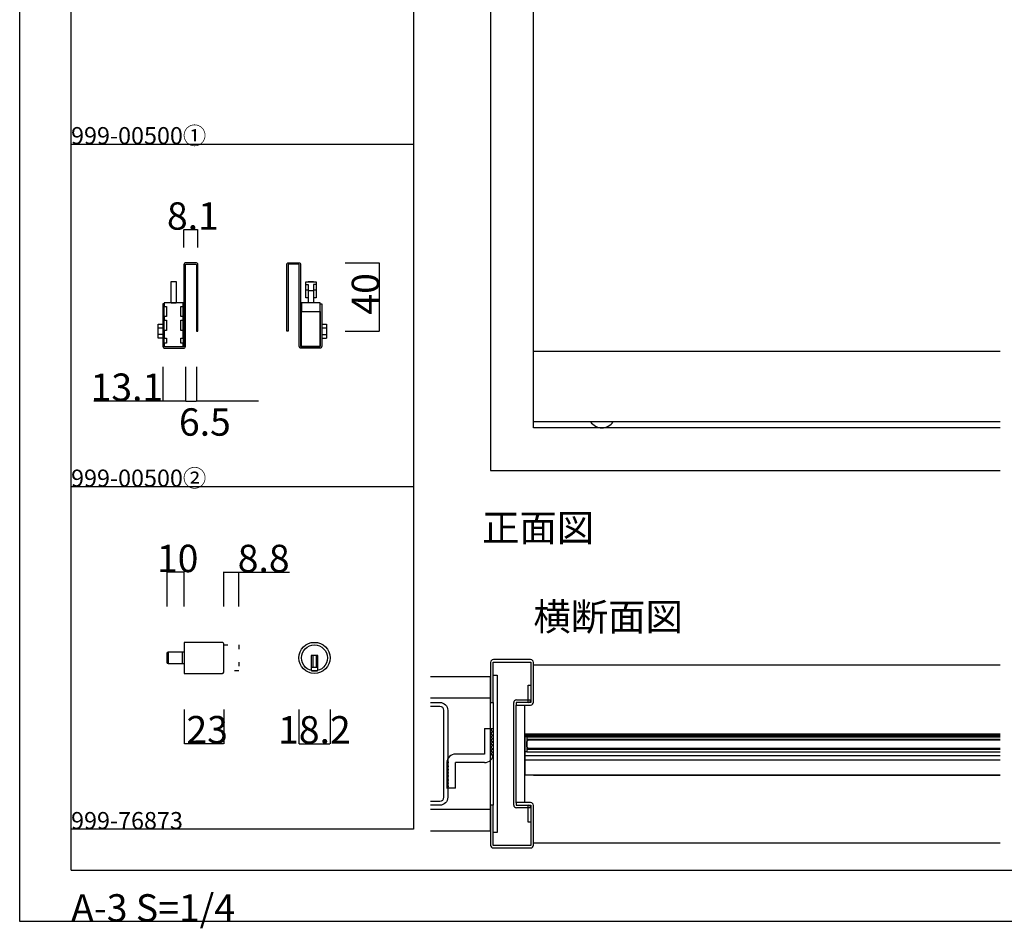
# Model space of a CAD drawing. Extents: x 0 to 1680, y -2 to 1186.
# Drawn here: x 0 to 575, y -2 to 529 of the extents above; entities that cross this region are included whole.
import ezdxf

# ---------------------------------------------------------------- set-up
doc = ezdxf.new("R2010")
doc.units = 0
doc.header["$LTSCALE"] = 4
doc.linetypes.add('__21', pattern=[0])
doc.linetypes.add('DOT', pattern=[2.5, 0.625, -1.875])
doc.layers.get('DEFPOINTS').update_dxf_attribs({"linetype": 'CONTINUOUS'})
for name, color, linetype in [('_0-0_', 7, 'CONTINUOUS'), ('_0-0____1', 7, 'CONTINUOUS'), ('_0-1_', 7, 'CONTINUOUS'), ('_0-2_', 7, 'CONTINUOUS'), ('_0-3_', 7, 'CONTINUOUS'), ('_0-4_', 7, 'CONTINUOUS')]:
    doc.layers.add(name, color=color, linetype=linetype)
doc.dimstyles.get("Standard").update_dxf_attribs({"dimtxt": 16, "dimasz": 0.18, "dimexe": 0.18, "dimexo": 0.0625, "dimgap": 0.09, "dimtad": 1, "dimzin": 9, "dimcen": 0.09, "dimazin": 3, "dimtfac": 1, "dimtofl": 0, "dimtmove": 0, "dimatfit": 3})

# ---------------------------------------------------------------- blocks, each defined once
blk = doc.blocks.new('*U451')
at = {"layer": '_0-4_', "color": 0, "linetype": 'CONTINUOUS'}
blk.add_text('40', height=16, rotation=90, dxfattribs=at).set_placement((209.91, 356.49))
blk = doc.blocks.new('*D61')
at = {"layer": '_0-4_', "color": 0, "linetype": 'CONTINUOUS'}
for p, q in [((190.0625, 386.8), (210.18, 386.8)), ((210, 386.62), (210, 346.98)), ((190.0625, 346.8), (210.18, 346.8))]:
    blk.add_line(p, q, dxfattribs=at)
for points in [[(209.97, 386.62), (210.03, 386.62), (210, 386.8)], [(209.97, 346.98), (210.03, 346.98), (210, 346.8)]]:
    blk.add_solid(points, dxfattribs=at)
at = {"layer": 'DEFPOINTS', "color": 0, "linetype": 'CONTINUOUS'}
for p in [(190, 386.8), (190, 346.8), (210, 346.8)]:
    blk.add_point(p, dxfattribs=at)
at = {"layer": '_0-0_', "linetype": 'CONTINUOUS'}
blk.add_blockref('*U451', (0, 0), dxfattribs=at)
blk = doc.blocks.new('*U452')
at = {"layer": '_0-4_', "color": 0, "linetype": 'CONTINUOUS'}
blk.add_text('8.1', height=16, dxfattribs=at).set_placement((85.99, 406.09))
blk = doc.blocks.new('*D62')
at = {"layer": '_0-4_', "color": 0, "linetype": 'CONTINUOUS'}
for p, q in [((95.95, 395.6625), (95.95, 406.18)), ((103.87, 406), (96.13, 406)), ((104.05, 395.6625), (104.05, 406.18))]:
    blk.add_line(p, q, dxfattribs=at)
for points in [[(96.13, 406.03), (96.13, 405.97), (95.95, 406)], [(103.87, 406.03), (103.87, 405.97), (104.05, 406)]]:
    blk.add_solid(points, dxfattribs=at)
at = {"layer": 'DEFPOINTS', "color": 0, "linetype": 'CONTINUOUS'}
for p in [(95.95, 406), (95.95, 395.6), (104.05, 395.6)]:
    blk.add_point(p, dxfattribs=at)
at = {"layer": '_0-0_', "linetype": 'CONTINUOUS'}
blk.add_blockref('*U452', (0, 0), dxfattribs=at)
blk = doc.blocks.new('*U453')
at = {"layer": '_0-4_', "color": 0, "linetype": 'CONTINUOUS'}
blk.add_text('13.1', height=16, dxfattribs=at).set_placement((41.4, 306.09))
blk = doc.blocks.new('*D63')
at = {"layer": '_0-4_', "color": 0, "linetype": 'CONTINUOUS'}
for p, q in [((83.65, 325.94), (83.65, 305.82)), ((96.75, 325.94), (96.75, 305.82)), ((83.65, 306), (43.34, 306)), ((96.57, 306), (83.83, 306))]:
    blk.add_line(p, q, dxfattribs=at)
for points in [[(83.83, 306.03), (83.83, 305.97), (83.65, 306)], [(96.57, 306.03), (96.57, 305.97), (96.75, 306)]]:
    blk.add_solid(points, dxfattribs=at)
at = {"layer": 'DEFPOINTS', "color": 0, "linetype": 'CONTINUOUS'}
for p in [(83.65, 326), (96.75, 326), (96.75, 306)]:
    blk.add_point(p, dxfattribs=at)
at = {"layer": '_0-0_', "linetype": 'CONTINUOUS'}
blk.add_blockref('*U453', (0, 0), dxfattribs=at)
blk = doc.blocks.new('*D64')
at = {"layer": '_0-4_', "color": 0, "linetype": 'CONTINUOUS'}
for p, q in [((96.75, 325.94), (96.75, 305.82)), ((103.25, 325.94), (103.25, 305.82)), ((96.93, 306), (103.07, 306)), ((139.51, 306), (103.25, 306))]:
    blk.add_line(p, q, dxfattribs=at)
for points in [[(96.93, 306.03), (96.93, 305.97), (96.75, 306)], [(103.07, 306.03), (103.07, 305.97), (103.25, 306)]]:
    blk.add_solid(points, dxfattribs=at)
at = {"layer": 'DEFPOINTS', "color": 0, "linetype": 'CONTINUOUS'}
for p in [(96.75, 326), (103.25, 326), (103.25, 306)]:
    blk.add_point(p, dxfattribs=at)
at = {"layer": '_0-4_', "color": 0}
blk.add_text('6.5', height=16, dxfattribs=at).set_placement((93, 285.77))
blk = doc.blocks.new('*U455')
at = {"layer": '_0-4_', "color": 0, "linetype": 'CONTINUOUS'}
blk.add_text('18.2', height=16, dxfattribs=at).set_placement((150.9, 106))
blk = doc.blocks.new('*D132')
at = {"layer": '_0-4_', "color": 0}
for p, q in [((163.05, 125.94), (163.05, 105.73)), ((181.23, 125.94), (181.23, 105.73)), ((163.23, 105.91), (181.05, 105.91))]:
    blk.add_line(p, q, dxfattribs=at)
for points in [[(163.23, 105.94), (163.23, 105.88), (163.05, 105.91)], [(181.05, 105.94), (181.05, 105.88), (181.23, 105.91)]]:
    blk.add_solid(points, dxfattribs=at)
at = {"layer": 'DEFPOINTS', "color": 0}
for p in [(163.05, 126), (181.23, 126), (181.23, 105.91)]:
    blk.add_point(p, dxfattribs=at)
at = {"layer": '_0-0_', "linetype": 'CONTINUOUS'}
blk.add_blockref('*U455', (0, 0), dxfattribs=at)
blk = doc.blocks.new('*U456')
at = {"layer": '_0-4_', "color": 0, "linetype": 'CONTINUOUS'}
blk.add_text('23', height=16, dxfattribs=at).set_placement((97.37, 106.09))
blk = doc.blocks.new('*D133')
at = {"layer": '_0-4_', "color": 0}
for p, q in [((96.14, 125.94), (96.14, 105.82)), ((119.14, 125.94), (119.14, 105.82)), ((96.32, 106), (118.96, 106))]:
    blk.add_line(p, q, dxfattribs=at)
for points in [[(96.32, 106.03), (96.32, 105.97), (96.14, 106)], [(118.96, 106.03), (118.96, 105.97), (119.14, 106)]]:
    blk.add_solid(points, dxfattribs=at)
at = {"layer": 'DEFPOINTS', "color": 0}
for p in [(96.14, 126), (119.14, 126), (119.14, 106)]:
    blk.add_point(p, dxfattribs=at)
at = {"layer": '_0-0_', "linetype": 'CONTINUOUS'}
blk.add_blockref('*U456', (0, 0), dxfattribs=at)
blk = doc.blocks.new('*U457')
at = {"layer": '_0-4_', "color": 0, "linetype": 'CONTINUOUS'}
blk.add_text('10', height=16, dxfattribs=at).set_placement((80.14, 206.09))
blk = doc.blocks.new('*D134')
at = {"layer": '_0-4_', "color": 0}
for p, q in [((86.14, 186.06), (86.14, 206.18)), ((95.96, 206), (86.32, 206)), ((96.14, 186.06), (96.14, 206.18))]:
    blk.add_line(p, q, dxfattribs=at)
for points in [[(86.32, 206.03), (86.32, 205.97), (86.14, 206)], [(95.96, 206.03), (95.96, 205.97), (96.14, 206)]]:
    blk.add_solid(points, dxfattribs=at)
at = {"layer": 'DEFPOINTS', "color": 0}
for p in [(86.14, 206), (86.14, 186), (96.14, 186)]:
    blk.add_point(p, dxfattribs=at)
at = {"layer": '_0-0_', "linetype": 'CONTINUOUS'}
blk.add_blockref('*U457', (0, 0), dxfattribs=at)
blk = doc.blocks.new('*U458')
at = {"layer": '_0-4_', "color": 0, "linetype": 'CONTINUOUS'}
blk.add_text('8.8', height=16, dxfattribs=at).set_placement((127.32, 206.09))
blk = doc.blocks.new('*D135')
at = {"layer": '_0-4_', "color": 0}
for p, q in [((119.14, 186.06), (119.14, 206.18)), ((119.32, 206), (127.76, 206)), ((127.94, 186.06), (127.94, 206.18)), ((127.94, 206), (157.54, 206))]:
    blk.add_line(p, q, dxfattribs=at)
for points in [[(119.32, 206.03), (119.32, 205.97), (119.14, 206)], [(127.76, 206.03), (127.76, 205.97), (127.94, 206)]]:
    blk.add_solid(points, dxfattribs=at)
at = {"layer": 'DEFPOINTS', "color": 0}
for p in [(127.94, 206), (119.14, 186), (127.94, 186)]:
    blk.add_point(p, dxfattribs=at)
at = {"layer": '_0-0_', "linetype": 'CONTINUOUS'}
blk.add_blockref('*U458', (0, 0), dxfattribs=at)

msp = doc.modelspace()

# ---------------------------------------------------------------- linework, layer by layer
at = {"layer": '_0-0_', "color": 0, "linetype": 'CONTINUOUS'}
for p, q in [((0, 2), (0, 1186)), ((30, 32), (30, 1156)), ((30, 456), (30, 656)), ((230, 656), (230, 456)), ((30, 456), (230, 456)), ((30, 256), (30, 456)), ((30, 256), (30, 456)), ((30, 456), (230, 456)), ((30, 256), (30, 456)), ((30, 456), (230, 456)), ((30, 256), (30, 456)), ((230, 456), (230, 256)), ((230, 256), (30, 256)), ((230, 256), (230, 56)), ((230, 56), (30, 56)), ((30, 32), (1650, 32)), ((1680, 2), (0, 2))]:
    msp.add_line(p, q, dxfattribs=at)
at = {"layer": '_0-1_'}
for p, q in [((88.45, 375.7656), (91.45, 375.7656)), ((88.45, 363.3129), (88.45, 375.7641)), ((91.45, 375.7641), (91.45, 363.3129)), ((168.55, 370.7826), (167.05, 370.7826)), ((171.55, 370.3734), (168.55, 370.3734)), ((173.05, 370.7826), (171.55, 370.7826)), ((175.55, 363.3), (164.55, 363.3)), ((164.55, 363.3), (164.55, 358.3)), ((168.55, 366.2719), (167.05, 366.2719)), ((173.05, 366.2719), (171.55, 366.2719)), ((175.55, 362.8), (175.55, 363.3)), ((95.45, 355.5352), (95.45, 361.3)), ((95.45, 355.5352), (95.45, 355.3451)), ((95.45, 347.3), (95.45, 353.2)), ((176.35, 350.8415), (179.15, 350.8415)), ((179.15, 350.8415), (179.15, 348.8207)), ((80.85, 348.8207), (83.65, 348.8207)), ((176.35, 348.8207), (179.15, 348.8207)), ((179.15, 348.8207), (179.15, 344.7793)), ((83.65, 344.7793), (80.85, 344.7793)), ((176.35, 344.7793), (179.15, 344.7793)), ((176.35, 342.7585), (179.15, 342.7585)), ((179.15, 344.7793), (179.15, 342.7585)), ((572.5, 334.9), (300, 334.9)), ((295, 111.4997), (572.5, 111.4997)), ((572.5, 111.4997), (295, 111.4997)), ((295, 110.6997), (572.5, 110.6997)), ((296.2, 110), (572.5, 110)), ((296.2, 108.5), (572.5, 108.5)), ((401.2, 108.4), (401.2, 108.5)), ((401.2, 108.4), (401.2, 108.2)), ((401.2, 108.4), (451.2, 108.4)), ((451.2, 108.4), (401.2, 108.4)), ((451.2, 108.4), (451.2, 108.5)), ((451.2, 108.4), (451.2, 108.1)), ((295, 99.0997), (572.5, 99.0997)), ((296.2, 102.7), (572.5, 102.7)), ((296.2, 101.2), (572.5, 101.2)), ((401.2, 102.8), (401.2, 103.1)), ((401.2, 102.8), (451.2, 102.8)), ((451.2, 102.8), (401.2, 102.8)), ((401.2, 102.7), (401.2, 102.8)), ((451.2, 103.1), (451.2, 102.8)), ((451.2, 102.7), (451.2, 102.8)), ((295, 96.4997), (572.5, 96.4997)), ((572.5, 87.4997), (295, 87.4997)), ((300, 87.4997), (572.5, 87.4997))]:
    msp.add_line(p, q, dxfattribs=at)
at = {"layer": '_0-1_', "linetype": 'CONTINUOUS'}
for p, q in [((572.5, 293.9), (300, 293.9)), ((295, 111.4997), (295, 87.4997))]:
    msp.add_line(p, q, dxfattribs=at)
at = {"layer": '_0-1_', "color": 0, "linetype": 'CONTINUOUS'}
for p, q in [((86.9405, 152.5), (86.9405, 159.5)), ((86.9405, 159.5), (96.1405, 159.5)), ((96.1405, 159.5), (96.1405, 152.5)), ((174.1405, 157.4), (170.1405, 157.4)), ((170.1405, 157.4), (170.1405, 156.4)), ((170.1405, 156.4), (170.1405, 148.668)), ((171.1405, 157.4), (171.1405, 150.4)), ((173.1405, 157.4), (173.1405, 150.4)), ((174.1405, 156.4), (174.1405, 157.4)), ((174.1405, 148.668), (174.1405, 156.4)), ((96.1405, 152.5), (86.9405, 152.5)), ((174.1405, 150.4), (170.1405, 150.4))]:
    msp.add_line(p, q, dxfattribs=at)
at = {"layer": '_0-1_', "color": 0, "linetype": '__21'}
msp.add_line((94.9405, 159.5), (94.9405, 152.5), dxfattribs=at)
at = {"layer": '_0-1_'}
for points in [[(84.85, 336.8), (95.55, 336.8, 0.41421356), (96.75, 338), (96.75, 385.6, -0.41421356), (97.15, 386), (102.85, 386, -0.41421356), (103.25, 385.6), (103.25, 349.8), (103.25, 346.8), (104.05, 346.8), (104.05, 349.8), (104.05, 385.6, 0.41421356), (102.85, 386.8), (97.15, 386.8, 0.41421356), (95.95, 385.6), (95.95, 338, -0.41421356), (95.55, 337.6), (84.85, 337.6, -0.41421356), (84.45, 338), (84.45, 362.8), (83.65, 362.8), (83.65, 338, 0.41421356)], [(175.15, 336.8), (164.45, 336.8, -0.41421356), (163.25, 338), (163.25, 385.6, 0.41421356), (162.85, 386), (157.15, 386, 0.41421356), (156.75, 385.6), (156.75, 349.8), (156.75, 346.8), (155.95, 346.8), (155.95, 349.8), (155.95, 385.6, -0.41421356), (157.15, 386.8), (162.85, 386.8, -0.41421356), (164.05, 385.6), (164.05, 338, 0.41421356), (164.45, 337.6), (175.15, 337.6, 0.41421356), (175.55, 338), (175.55, 362.8), (176.35, 362.8), (176.35, 338, -0.41421356)]]:
    msp.add_lwpolyline(points, format="xyb", close=True, dxfattribs=at)
for points in [[(168.55, 366.271), (167.05, 366.271), (167.05, 375.6716), (173.05, 375.6716), (173.05, 374.0077), (171.55, 374.0077), (171.55, 363.3)], [(167.05, 374.0077), (168.55, 374.0077), (168.55, 363.3)], [(168.55, 375.6716), (168.55, 375.7654), (171.55, 375.7654), (171.55, 375.6716)], [(173.05, 374.0077), (173.05, 370.7826), (173.05, 366.2719), (173.05, 366.271), (171.55, 366.271)], [(95.45, 342.7515), (95.45, 347.3), (94.15, 347.3), (94.15, 353.2), (95.45, 353.2), (95.45, 355.3451), (94.15, 355.3451), (94.15, 361.3), (95.45, 361.3), (95.45, 363.3), (84.45, 363.3), (84.45, 361.3), (85.75, 361.3), (85.75, 355.3451), (84.45, 355.3451), (84.45, 353.2), (85.75, 353.2), (85.75, 347.3), (84.45, 347.3), (84.45, 342.7515), (85.75, 342.7515), (85.75, 339.8), (84.45, 339.8), (84.45, 337.8), (95.45, 337.8), (95.45, 339.8), (94.15, 339.8), (94.15, 342.7515), (95.45, 342.7515), (95.45, 339.8)], [(88.45, 363.3), (88.45, 363.3129), (91.45, 363.3129), (91.45, 363.3)], [(164.55, 358.3), (175.55, 358.3), (175.55, 338)], [(175.4964, 337.8), (164.55, 337.8), (164.55, 357.8), (164.55, 358.3)], [(83.65, 342.7585), (80.85, 342.7585), (80.85, 350.8415), (83.65, 350.8415)]]:
    msp.add_lwpolyline(points, dxfattribs=at)
at = {"layer": '_0-1_', "color": 0, "linetype": 'CONTINUOUS'}
msp.add_lwpolyline([(119.1405, 147.7), (119.1405, 164.3, 0.414214), (118.3405, 165.1), (96.1405, 165.1), (96.1405, 146.9), (118.3405, 146.9, 0.41421356)], format="xyb", close=True, dxfattribs=at)
at = {"layer": '_0-1_', "color": 0, "linetype": 'DOT'}
msp.add_lwpolyline([(119.1405, 163.6), (127.9405, 163.6), (127.9405, 148.4), (119.1405, 148.4)], dxfattribs=at)
at = {"layer": '_0-1_', "linetype": 'CONTINUOUS'}
msp.add_lwpolyline([(295, 110.1), (296.2, 110.1), (296.2, 101.1), (295, 101.1)], close=True, dxfattribs=at)
at = {"layer": '_0-1_', "color": 0, "linetype": 'CONTINUOUS'}
for radius in [9.1, 7.6]:
    msp.add_circle((172.1405, 156), radius, dxfattribs=at)
for centre, radius, start, end in [((340, 298.4), 8, 214.2288663, 325.7711337), ((172.1405, 155.9967), 7.5967, 254.7356493, 270.0000106), ((172.1406, 155.996), 7.596, 269.9993049, 285.2650352)]:
    msp.add_arc(centre, radius, start, end, dxfattribs=at)
at = {"layer": '_0-2_', "color": 132}
msp.add_lwpolyline([(572.5, 103.1), (297.2, 103.1), (296.2, 104.1), (296.2, 107.1), (297.2, 108.1), (572.5, 108.1)], dxfattribs=at)
at = {"layer": '_0-3_', "color": 54, "linetype": 'CONTINUOUS'}
for p, q in [((275, 153.4), (275, 130)), ((276.5, 130), (276.5, 153.5)), ((276.5, 153.5), (298.5, 153.5)), ((298.4, 155), (276.6, 155)), ((298.5, 153.5), (298.5, 131.6)), ((300, 130.1), (300, 153.4)), ((275, 145), (240, 145)), ((275, 55), (275, 145)), ((275, 132.5), (240, 132.5)), ((275, 130), (276.5, 130)), ((276.5, 130), (276.5, 70)), ((288.5, 70.1), (288.5, 129.9)), ((290, 130), (290, 128.5)), ((290, 71.4), (290, 128.5)), ((290, 128.5), (298.4, 128.5)), ((290.1, 131.5), (298.5, 131.5)), ((296.9, 130), (290.1, 130)), ((295, 71.5), (295, 128.5)), ((271.5, 114.8655), (276.5, 114.8655)), ((271.5, 114.8655), (271.5, 99.8655)), ((271.5, 99.8655), (254.5, 99.8655)), ((249.5, 94.8655), (249.5, 79.8655)), ((271.5, 94.8655), (254.5, 94.8655)), ((254.5, 79.8655), (254.5, 94.8655)), ((254.5, 79.8655), (249.5, 79.8655)), ((276.5, 70), (275, 70)), ((275, 70), (275, 46.6)), ((276.5, 46.5), (276.5, 70)), ((298.4, 71.5), (290, 71.5)), ((290, 71.5), (290, 70)), ((290.1, 70), (296.9, 70)), ((297, 60), (297, 70)), ((297, 70), (298.5, 70)), ((298.5, 70), (298.5, 46.5)), ((300, 46.6), (300, 69.9)), ((275, 67.5), (240, 67.5)), ((298.5, 68.5), (290.1, 68.5)), ((298.5, 68.4), (298.5, 60)), ((298.5, 60), (297, 60)), ((240, 55), (275, 55)), ((298.5, 46.5), (276.5, 46.5)), ((276.6, 45), (298.4, 45))]:
    msp.add_line(p, q, dxfattribs=at)
at = {"layer": '_0-3_', "color": 54}
for p, q in [((300, 152), (572.5, 152)), ((300, 48), (572.5, 48))]:
    msp.add_line(p, q, dxfattribs=at)
at = {"layer": '_0-3_', "color": 54, "linetype": 'CONTINUOUS'}
for points in [[(275, 596.5), (275, 265.4), (572.5, 265.4)], [(572.5, 290.4), (300, 290.4), (300, 596.5)], [(276.5, 146), (278.8, 146), (278.8, 54), (276.5, 54)]]:
    msp.add_lwpolyline(points, dxfattribs=at)
msp.add_lwpolyline([(297, 130), (297, 140), (298.5, 140), (298.5, 130)], close=True, dxfattribs=at)
for points in [[(240, 130), (245.4, 130, -0.41421356), (250, 125.4), (250, 74.6, -0.41421356), (245.4, 70), (240, 70)], [(240, 72.3), (245.4, 72.3, 0.41421356), (247.7, 74.6), (247.7, 125.4, 0.41421356), (245.4, 127.7), (240, 127.7)], [(276.5, 98.8655, -1), (276.5, 100.8655, -1), (276.5, 102.8655, -1), (276.5, 104.8655, -1), (276.5, 106.8655, -1), (276.5, 108.8655, -1), (276.5, 110.8655, -1), (276.5, 112.8655, -1), (276.5, 114.8655), (276.5, 99.8655)]]:
    msp.add_lwpolyline(points, format="xyb", dxfattribs=at)
for centre, radius, start, end in [((276.6, 153.4), 1.6, 90, 180), ((298.4, 153.4), 1.6, 0, 90), ((290.1, 129.9), 1.6, 90, 180), ((290.1, 128.4), 1.6, 90, 93.5833217), ((296.9, 131.6), 1.6, 270, 0), ((298.4, 130.1), 1.6, 270, 0), ((254.5, 94.8655), 5, 90, 180), ((271.5, 99.8655), 5, 270, 0), ((249.5, 94.8655), 1, 270, 90), ((249.5, 92.8655), 1, 270, 90), ((249.5, 90.8655), 1, 270, 90), ((249.5, 88.8655), 1, 270, 90), ((249.5, 86.8655), 1, 270, 90), ((249.5, 84.8655), 1, 270, 90), ((249.5, 82.8655), 1, 270, 90), ((249.5, 80.8655), 1, 270, 90), ((290.1, 70.1), 1.6, 180, 270), ((290.1, 71.6), 1.6, 266.4166783, 270), ((296.9, 68.4), 1.6, 360, 90), ((298.4, 69.9), 1.6, 0, 90), ((276.6, 46.6), 1.6, 180, 270), ((298.4, 46.6), 1.6, 270, 0)]:
    msp.add_arc(centre, radius, start, end, dxfattribs=at)
at = {"layer": '_0-4_'}
msp.add_lwpolyline([(96.1405, 152.5), (86.9405, 152.5, -0.41421356), (86.1405, 153.3), (86.1405, 158.7, -0.41421356), (86.9405, 159.5), (96.1405, 159.5)], format="xyb", close=True, dxfattribs=at)

# ---------------------------------------------------------------- texts
at = {"layer": '_0-0____1', "color": 0}
for s, height, p in [('999-00500①', 10, (30, 456)), ('999-00500②', 10, (30, 256)), ('正面図', 16, (270, 224)), ('横断面図', 16, (300, 172)), ('A-3 S=1/4', 16, (30, 2))]:
    msp.add_text(s, height=height, dxfattribs=at).set_placement(p)
at = {"layer": '_0-0____1', "color": 7}
msp.add_text('999-76873', height=10, dxfattribs=at).set_placement((30, 56))

# ---------------------------------------------------------------- dimensions: what is measured, and where the dimension line sits
at = {"layer": '_0-4_', "linetype": 'CONTINUOUS'}
for base, p1, p2, picture, middle in [((95.95, 406), (104.05, 395.6), (95.95, 395.6), '*D62', (100, 406)), ((96.75, 306), (83.65, 326), (96.75, 326), '*D63', (61.1775, 306))]:
    dim = msp.add_linear_dim(base=base, p1=p1, p2=p2, dimstyle='Standard', dxfattribs=at)
    dim.commit()
    dim.dimension.update_dxf_attribs({"geometry": picture, "text_midpoint": middle, "dimtype": 128})
dim = msp.add_linear_dim(base=(210, 346.8), p1=(190, 386.8), p2=(190, 346.8), angle=90, dimstyle='Standard', dxfattribs=at)
dim.commit()
dim.dimension.update_dxf_attribs({"geometry": '*D61', "text_midpoint": (210, 366.8), "dimtype": 128})
dim = msp.add_linear_dim(base=(103.25, 306), p1=(96.75, 326), p2=(103.25, 326), dimstyle='Standard', override={"dimtmove": 1}, dxfattribs=at)
dim.commit()
dim.dimension.update_dxf_attribs({"geometry": '*D64', "text_midpoint": (125, 306), "dimtype": 128})
at = {"layer": '_0-4_'}
for base, p1, p2, picture, middle in [((86.1405, 206), (96.1405, 186), (86.1405, 186), '*D134', (91.1405, 206)), ((127.9405, 206), (119.1405, 186), (127.9405, 186), '*D135', (142.8298, 206)), ((119.1405, 106), (96.1405, 126), (119.1405, 126), '*D133', (107.6405, 106)), ((181.2277, 105.908), (163.0534, 126), (181.2277, 126), '*D132', (172.1405, 105.908))]:
    dim = msp.add_linear_dim(base=base, p1=p1, p2=p2, dimstyle='Standard', dxfattribs=at)
    dim.commit()
    dim.dimension.update_dxf_attribs({"geometry": picture, "text_midpoint": middle, "dimtype": 128})

doc.saveas('drawing.dxf')
